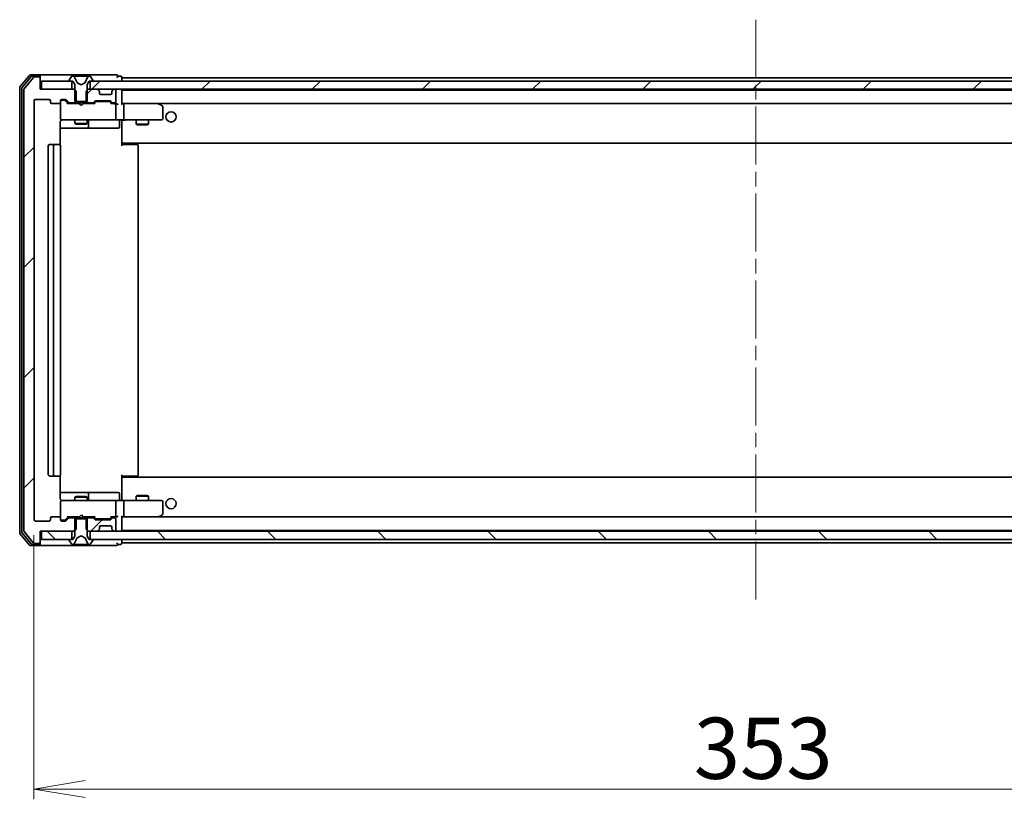
# Model space of a CAD drawing. Units: millimetres. Extents: x 36 to 9285, y 20 to 1706.
# Drawn here: x 2864 to 3105, y 1232 to 1422 of the extents above; entities that cross this region are included whole.
import ezdxf

# ---------------------------------------------------------------- set-up
doc = ezdxf.new("R2010")
doc.units = ezdxf.units.MM
doc.header["$LTSCALE"] = 2.5
doc.linetypes.add('CHAIN', pattern=[0.3543, 0.2362, -0.0295, 0.0591, -0.0295])
doc.layers.get('Defpoints').update_dxf_attribs({"lineweight": 25})
for name, color, linetype, lineweight in [('Centerline (ISO)', 131, 'Continuous', 18), ('Dimension (ISO)', 7, 'Continuous', 18), ('Hatch (ISO)', 1, 'Continuous', 18), ('Visible (ISO)', 7, 'Continuous', 35)]:
    doc.layers.add(name, color=color, linetype=linetype, lineweight=lineweight)
doc.styles.add('Note Text (TK)', font='MS PGothic.ttf')
doc.dimstyles.new('Default - Method 1b (TK)', dxfattribs={"dimscale": 2.5, "dimtxt": 2.5, "dimasz": 2.5, "dimexe": 1, "dimexo": 1.5, "dimgap": 1, "dimtad": 1, "dimdsep": 46, "dimtxsty": 'Note Text (TK)', "dimblk": 'OPEN', "dimcen": 0.09, "dimdle": 5, "dimclrd": 100, "dimclre": 100, "dimclrt": 7, "dimadec": 1, "dimazin": 1, "dimtfac": 1, "dimtmove": 0, "dimatfit": 3, "dimldrblk": 'OPEN', "dimfxl": 1, "dimtolj": 1, "dimlwd": -1, "dimlwe": -1, "dimarcsym": 0})
pattern_1 = [(45, (936.75, -28), (-13.47038, 13.47038), [])]
pattern_2 = [(135.0002, (936.75, -28), (-13.47033, -13.47043), [])]

# ---------------------------------------------------------------- blocks, each defined once
blk = doc.blocks.new('_Open')
at = {"color": 0, "linetype": 'ByBlock', "lineweight": -2}
for p, q in [((-1, 0.167), (0, 0)), ((-1, -0.167), (0, 0)), ((0, 0), (-1, 0))]:
    blk.add_line(p, q, dxfattribs=at)
blk = doc.blocks.new('*D33')
at = {"layer": 'Defpoints', "color": 0}
for p in [(2867.94, 1300.24), (3220.94, 1300.24), (3220.94, 1234.44)]:
    blk.add_point(p, dxfattribs=at)
at = {"layer": 'Dimension (ISO)', "color": 100}
for p, q in [((2867.94, 1296.49), (2867.94, 1231.94)), ((3220.94, 1296.49), (3220.94, 1231.94)), ((2880.44, 1234.44), (3208.44, 1234.44))]:
    blk.add_line(p, q, dxfattribs=at)
at = {"layer": 'Dimension (ISO)', "color": 100, "xscale": 12.5, "yscale": 12.5, "zscale": 12.5, "rotation": 180}
blk.add_blockref('_Open', (2867.94, 1234.44), dxfattribs=at)
at = {"layer": 'Dimension (ISO)', "color": 100, "xscale": 12.5, "yscale": 12.5, "zscale": 12.5}
blk.add_blockref('_Open', (3220.94, 1234.44), dxfattribs=at)
at = {"layer": 'Dimension (ISO)', "color": 7, "insert": (3029.25, 1244.41), "char_height": 6.25, "attachment_point": 4, "style": 'Note Text (TK)'}
blk.add_mtext('\\A1;\\fMS PGothic|b0|i0;{\\H14.9400;353}', dxfattribs=at)

msp = doc.modelspace()

# ---------------------------------------------------------------- hatches: boundary and pattern name
at = {"layer": 'Hatch (ISO)'}
h = msp.add_hatch(dxfattribs=at)
h.set_pattern_fill('ANSI31', color=256, scale=152.4, style=0)
h.set_pattern_definition(pattern_1)
edge = h.paths.add_edge_path()
edge.add_ellipse((2869.1441, 1408.1407), major_axis=(0, 0.3), ratio=1, start_angle=270, end_angle=360)
edge.add_line((2869.1441, 1408.4407), (2868.0846, 1408.4407))
edge.add_ellipse((2868.0846, 1408.1407), major_axis=(-0.3, 0), ratio=1, start_angle=270, end_angle=320.194429)
edge.add_line((2867.8541, 1408.3328), (2865.5136, 1405.5242))
edge.add_ellipse((2865.7441, 1405.3321), major_axis=(-0.1921, -0.2305), ratio=1, start_angle=270, end_angle=309.805571)
edge.add_line((2865.4441, 1405.3321), (2865.4441, 1297.5494))
edge.add_ellipse((2865.7441, 1297.5494), major_axis=(0, -0.3), ratio=1, start_angle=270, end_angle=309.805571)
edge.add_line((2865.5136, 1297.3573), (2867.8541, 1294.5487))
edge.add_ellipse((2868.0846, 1294.7407), major_axis=(0.1921, -0.2305), ratio=1, start_angle=270, end_angle=320.194429)
edge.add_line((2868.0846, 1294.4407), (2869.1441, 1294.4407))
edge.add_ellipse((2869.1441, 1294.7407), major_axis=(0.3, 0), ratio=1, start_angle=270, end_angle=360)
edge.add_line((2869.4441, 1294.7407), (2869.4441, 1297.4407))
edge.add_line((2869.4441, 1297.4407), (2877.7146, 1297.4407))
edge.add_line((2877.7146, 1297.4407), (2878.2146, 1297.9407))
edge.add_line((2878.2146, 1297.9407), (2878.2146, 1300.7407))
edge.add_line((2878.2146, 1300.7407), (2876.6183, 1300.7407))
edge.add_ellipse((2876.6183, 1300.4407), major_axis=(-0.3, 0), ratio=1, start_angle=270, end_angle=315)
edge.add_line((2876.4062, 1300.6529), (2875.7819, 1300.0286))
edge.add_ellipse((2875.5698, 1300.2407), major_axis=(-0.2121, -0.2121), ratio=1, start_angle=45, end_angle=90, ccw=False)
edge.add_line((2875.5698, 1299.9407), (2874.7441, 1299.9407))
edge.add_ellipse((2874.7441, 1300.2407), major_axis=(-0.3, 0), ratio=1, start_angle=0, end_angle=90, ccw=False)
edge.add_line((2874.4441, 1300.2407), (2874.4441, 1300.6407))
edge.add_ellipse((2874.1441, 1300.6407), major_axis=(0, 0.3), ratio=1, start_angle=270, end_angle=360)
edge.add_line((2874.1441, 1300.9407), (2872.2441, 1300.9407))
edge.add_ellipse((2872.2441, 1300.6407), major_axis=(-0.3, 0), ratio=1, start_angle=270, end_angle=360)
edge.add_line((2871.9441, 1300.6407), (2871.9441, 1300.2407))
edge.add_ellipse((2871.6441, 1300.2407), major_axis=(0, -0.3), ratio=1, start_angle=0, end_angle=90, ccw=False)
edge.add_line((2871.6441, 1299.9407), (2868.2441, 1299.9407))
edge.add_ellipse((2868.2441, 1300.2407), major_axis=(-0.3, 0), ratio=1, start_angle=0, end_angle=90, ccw=False)
edge.add_line((2867.9441, 1300.2407), (2867.9441, 1402.6407))
edge.add_ellipse((2868.2441, 1402.6407), major_axis=(0, 0.3), ratio=1, start_angle=0, end_angle=90, ccw=False)
edge.add_line((2868.2441, 1402.9407), (2871.6441, 1402.9407))
edge.add_ellipse((2871.6441, 1402.6407), major_axis=(0.3, 0), ratio=1, start_angle=0, end_angle=90, ccw=False)
edge.add_line((2871.9441, 1402.6407), (2871.9441, 1402.2407))
edge.add_ellipse((2872.2441, 1402.2407), major_axis=(0, -0.3), ratio=1, start_angle=270, end_angle=360)
edge.add_line((2872.2441, 1401.9407), (2874.1441, 1401.9407))
edge.add_ellipse((2874.1441, 1402.2407), major_axis=(0.3, 0), ratio=1, start_angle=270, end_angle=360)
edge.add_line((2874.4441, 1402.2407), (2874.4441, 1402.6407))
edge.add_ellipse((2874.7441, 1402.6407), major_axis=(0, 0.3), ratio=1, start_angle=0, end_angle=90, ccw=False)
edge.add_line((2874.7441, 1402.9407), (2875.5698, 1402.9407))
edge.add_ellipse((2875.5698, 1402.6407), major_axis=(0.3, 0), ratio=1, start_angle=45, end_angle=90, ccw=False)
edge.add_line((2875.7819, 1402.8529), (2876.4062, 1402.2286))
edge.add_ellipse((2876.6183, 1402.4407), major_axis=(0.2121, -0.2121), ratio=1, start_angle=270, end_angle=315)
edge.add_line((2876.6183, 1402.1407), (2878.2146, 1402.1407))
edge.add_line((2878.2146, 1402.1407), (2878.2146, 1404.9407))
edge.add_line((2878.2146, 1404.9407), (2877.7146, 1405.4407))
edge.add_line((2877.7146, 1405.4407), (2869.4441, 1405.4407))
edge.add_line((2869.4441, 1405.4407), (2869.4441, 1408.1407))
h = msp.add_hatch(dxfattribs=at)
h.set_pattern_fill('ANSI31', color=256, scale=152.4, style=0)
h.set_pattern_definition(pattern_1)
h.paths.add_polyline_path([(3207.1941, 1405.4407), (3207.1941, 1407.4407), (2881.6941, 1407.4407), (2881.6941, 1405.4407)])
h = msp.add_hatch(dxfattribs=at)
h.set_pattern_fill('ANSI31', color=256, scale=152.4, style=0)
h.set_pattern_definition(pattern_1)
edge = h.paths.add_edge_path()
edge.add_ellipse((2883.6441, 1404.8165), major_axis=(0, 0.3), ratio=1, start_angle=270, end_angle=315)
edge.add_line((2883.8562, 1405.0286), (2883.5319, 1405.3529))
edge.add_ellipse((2883.3198, 1405.1407), major_axis=(-0.2121, 0.2121), ratio=1, start_angle=270, end_angle=315)
edge.add_line((2883.3198, 1405.4407), (2881.1736, 1405.4407))
edge.add_line((2881.1736, 1405.4407), (2880.6736, 1404.9407))
edge.add_line((2880.6736, 1404.9407), (2880.6736, 1402.1407))
edge.add_line((2880.6736, 1402.1407), (2882.2698, 1402.1407))
edge.add_ellipse((2882.2698, 1402.4407), major_axis=(0.3, 0), ratio=1, start_angle=270, end_angle=315)
edge.add_line((2882.4819, 1402.2286), (2882.8062, 1402.5529))
edge.add_ellipse((2883.0183, 1402.3407), major_axis=(0.2121, 0.2121), ratio=1, start_angle=45, end_angle=90, ccw=False)
edge.add_line((2883.0183, 1402.6407), (2886.5198, 1402.6407))
edge.add_ellipse((2886.5198, 1402.3407), major_axis=(0.3, 0), ratio=1, start_angle=45, end_angle=90, ccw=False)
edge.add_line((2886.7319, 1402.5529), (2887.0562, 1402.2286))
edge.add_ellipse((2887.2683, 1402.4407), major_axis=(0.2121, -0.2121), ratio=1, start_angle=270, end_angle=315)
edge.add_line((2887.2683, 1402.1407), (2887.6441, 1402.1407))
edge.add_ellipse((2887.6441, 1402.4407), major_axis=(0.3, 0), ratio=1, start_angle=270, end_angle=360)
edge.add_line((2887.9441, 1402.4407), (2887.9441, 1405.1407))
edge.add_ellipse((2887.6441, 1405.1407), major_axis=(0, 0.3), ratio=1, start_angle=270, end_angle=360)
edge.add_line((2887.6441, 1405.4407), (2887.5683, 1405.4407))
edge.add_ellipse((2887.5683, 1405.1407), major_axis=(-0.3, 0), ratio=1, start_angle=270, end_angle=315)
edge.add_line((2887.3562, 1405.3529), (2887.0319, 1405.0286))
edge.add_ellipse((2887.2441, 1404.8165), major_axis=(-0.2121, -0.2121), ratio=1, start_angle=270, end_angle=315)
edge.add_line((2886.9441, 1404.8165), (2886.9441, 1404.4407))
edge.add_ellipse((2886.6441, 1404.4407), major_axis=(0, -0.3), ratio=1, start_angle=0, end_angle=90, ccw=False)
edge.add_line((2886.6441, 1404.1407), (2884.2441, 1404.1407))
edge.add_ellipse((2884.2441, 1404.4407), major_axis=(-0.3, 0), ratio=1, start_angle=0, end_angle=90, ccw=False)
edge.add_line((2883.9441, 1404.4407), (2883.9441, 1404.8165))
h = msp.add_hatch(dxfattribs=at)
h.set_pattern_fill('ANSI31', color=256, scale=152.4, style=0)
h.set_pattern_definition(pattern_1)
edge = h.paths.add_edge_path()
edge.add_ellipse((2882.2698, 1300.4407), major_axis=(-0.2121, 0.2121), ratio=1, start_angle=270, end_angle=315)
edge.add_line((2882.2698, 1300.7407), (2880.6736, 1300.7407))
edge.add_line((2880.6736, 1300.7407), (2880.6736, 1297.9407))
edge.add_line((2880.6736, 1297.9407), (2881.1736, 1297.4407))
edge.add_line((2881.1736, 1297.4407), (2883.3198, 1297.4407))
edge.add_ellipse((2883.3198, 1297.7407), major_axis=(0.3, 0), ratio=1, start_angle=270, end_angle=315)
edge.add_line((2883.5319, 1297.5286), (2883.8562, 1297.8529))
edge.add_ellipse((2883.6441, 1298.065), major_axis=(0.2121, 0.2121), ratio=1, start_angle=270, end_angle=315)
edge.add_line((2883.9441, 1298.065), (2883.9441, 1298.4407))
edge.add_ellipse((2884.2441, 1298.4407), major_axis=(0, 0.3), ratio=1, start_angle=0, end_angle=90, ccw=False)
edge.add_line((2884.2441, 1298.7407), (2886.6441, 1298.7407))
edge.add_ellipse((2886.6441, 1298.4407), major_axis=(0.3, 0), ratio=1, start_angle=0, end_angle=90, ccw=False)
edge.add_line((2886.9441, 1298.4407), (2886.9441, 1298.065))
edge.add_ellipse((2887.2441, 1298.065), major_axis=(0, -0.3), ratio=1, start_angle=270, end_angle=315)
edge.add_line((2887.0319, 1297.8529), (2887.3562, 1297.5286))
edge.add_ellipse((2887.5683, 1297.7407), major_axis=(0.2121, -0.2121), ratio=1, start_angle=270, end_angle=315)
edge.add_line((2887.5683, 1297.4407), (2887.6441, 1297.4407))
edge.add_ellipse((2887.6441, 1297.7407), major_axis=(0.3, 0), ratio=1, start_angle=270, end_angle=360)
edge.add_line((2887.9441, 1297.7407), (2887.9441, 1300.4407))
edge.add_ellipse((2887.6441, 1300.4407), major_axis=(0, 0.3), ratio=1, start_angle=270, end_angle=360)
edge.add_line((2887.6441, 1300.7407), (2887.2683, 1300.7407))
edge.add_ellipse((2887.2683, 1300.4407), major_axis=(-0.3, 0), ratio=1, start_angle=270, end_angle=315)
edge.add_line((2887.0562, 1300.6529), (2886.7319, 1300.3286))
edge.add_ellipse((2886.5198, 1300.5407), major_axis=(-0.2121, -0.2121), ratio=1, start_angle=45, end_angle=90, ccw=False)
edge.add_line((2886.5198, 1300.2407), (2883.0183, 1300.2407))
edge.add_ellipse((2883.0183, 1300.5407), major_axis=(-0.3, 0), ratio=1, start_angle=45, end_angle=90, ccw=False)
edge.add_line((2882.8062, 1300.3286), (2882.4819, 1300.6529))
h = msp.add_hatch(dxfattribs=at)
h.set_pattern_fill('ANSI31', color=256, scale=152.4, angle=90.00021, style=0)
h.set_pattern_definition(pattern_2)
h.paths.add_polyline_path([(2869.7441, 1297.4407), (2869.7441, 1295.4407), (2877.1941, 1295.4407), (2877.1941, 1297.4407)])
h = msp.add_hatch(dxfattribs=at)
h.set_pattern_fill('ANSI31', color=256, scale=152.4, angle=90.00021, style=0)
h.set_pattern_definition(pattern_2)
h.paths.add_polyline_path([(3207.1941, 1295.4407), (3207.1941, 1297.4407), (2881.6941, 1297.4407), (2881.6941, 1295.4407)])

# ---------------------------------------------------------------- linework, layer by layer
at = {"layer": 'Centerline (ISO)', "linetype": 'CHAIN', "ltscale": 23.990969}
msp.add_line((3044.4441, 1422.4407), (3044.4441, 1279.6407), dxfattribs=at)
at = {"layer": 'Visible (ISO)'}
for p, q in [((2866.8541, 1408.8328), (2864.5136, 1406.0242)), ((2867.255, 1408.5328), (2865.0136, 1405.8432)), ((2867.8541, 1408.3328), (2865.5136, 1405.5242)), ((2869.1441, 1408.9407), (2867.0846, 1408.9407)), ((2869.1441, 1408.6407), (2867.4854, 1408.6407)), ((2869.1441, 1408.4407), (2868.0846, 1408.4407)), ((2884.4441, 1408.9407), (2869.1441, 1408.9407)), ((2869.4441, 1408.6407), (2869.4441, 1408.3407)), ((2869.4441, 1408.1407), (2869.4441, 1408.3407)), ((2877.1349, 1408.5497), (2876.5764, 1407.6905)), ((2877.384, 1408.6407), (2877.3026, 1408.6407)), ((2877.4213, 1408.6407), (2877.384, 1408.6407)), ((2878.2009, 1408.6407), (2877.4213, 1408.6407)), ((2878.4753, 1407.0665), (2877.8319, 1408.363)), ((2878.2009, 1408.6407), (2879.04, 1408.6407)), ((2879.0536, 1408.6407), (2879.04, 1408.6407)), ((2879.8345, 1408.6407), (2879.0536, 1408.6407)), ((2879.8481, 1408.6407), (2879.8345, 1408.6407)), ((2879.8481, 1408.6407), (2880.6873, 1408.6407)), ((2881.0562, 1408.363), (2880.4129, 1407.0665)), ((2881.4668, 1408.6407), (2880.6873, 1408.6407)), ((2881.5041, 1408.6407), (2881.4668, 1408.6407)), ((2881.5855, 1408.6407), (2881.5041, 1408.6407)), ((2882.3117, 1407.6905), (2881.7532, 1408.5497)), ((2888.1441, 1408.9407), (2884.4441, 1408.9407)), ((2889.1441, 1408.6407), (2888.4441, 1408.6407)), ((2889.4441, 1408.2407), (2889.4441, 1408.3407)), ((2889.4441, 1407.9407), (2889.4441, 1408.2407)), ((3199.4441, 1408.2407), (2889.4441, 1408.2407)), ((2864.4441, 1405.8321), (2864.4441, 1297.0494)), ((2869.4441, 1405.4407), (2869.4441, 1408.1407)), ((2869.7441, 1407.4407), (2869.7441, 1405.4407)), ((2877.1941, 1407.4407), (2869.7441, 1407.4407)), ((2876.5441, 1407.5815), (2876.5441, 1407.5407)), ((2876.6441, 1407.4407), (2877.4441, 1407.4407)), ((2877.1941, 1405.4407), (2877.1941, 1407.4407)), ((2877.4441, 1407.4407), (2877.9441, 1406.6407)), ((2877.9441, 1406.6407), (2877.9441, 1402.4407)), ((2879.4441, 1406.5407), (2878.4966, 1407.0445)), ((2880.3915, 1407.0445), (2879.4441, 1406.5407)), ((2880.9441, 1406.6407), (2881.4441, 1407.4407)), ((2880.9441, 1402.4407), (2880.9441, 1406.6407)), ((2881.4441, 1407.4407), (2882.2441, 1407.4407)), ((3207.1941, 1407.4407), (2881.6941, 1407.4407)), ((2881.6941, 1407.4407), (2881.6941, 1405.4407)), ((2882.3441, 1407.5407), (2882.3441, 1407.5815)), ((2889.4441, 1407.4407), (2889.4441, 1407.9407)), ((2864.9441, 1405.6511), (2864.9441, 1297.2304)), ((2865.4441, 1405.3321), (2865.4441, 1297.5494)), ((2877.7146, 1405.4407), (2869.4441, 1405.4407)), ((2869.7441, 1405.4407), (2877.1941, 1405.4407)), ((2878.2146, 1404.9407), (2877.7146, 1405.4407)), ((2877.9441, 1405.4407), (2877.7146, 1405.4407)), ((2878.2146, 1402.1407), (2878.2146, 1404.9407)), ((2881.1736, 1405.4407), (2880.6736, 1404.9407)), ((2880.6736, 1404.9407), (2880.6736, 1402.1407)), ((2881.1736, 1405.4407), (2880.9441, 1405.4407)), ((2883.3198, 1405.4407), (2881.1736, 1405.4407)), ((2881.6941, 1405.4407), (3207.1941, 1405.4407)), ((2883.8562, 1405.0286), (2883.5319, 1405.3529)), ((2883.8766, 1405.0082), (2883.8562, 1405.0286)), ((2883.9441, 1404.4407), (2883.9441, 1404.8165)), ((2886.6441, 1404.1407), (2884.2441, 1404.1407)), ((2886.9441, 1404.8165), (2886.9441, 1404.4407)), ((2887.0319, 1405.0286), (2887.0115, 1405.0082)), ((2887.3562, 1405.3529), (2887.0319, 1405.0286)), ((2887.6441, 1405.4407), (2887.5683, 1405.4407)), ((2887.9441, 1402.4407), (2887.9441, 1405.1407)), ((2889.4441, 1405.2407), (2889.4441, 1405.4407)), ((2889.4441, 1405.1407), (2889.4441, 1405.2407)), ((3199.4441, 1405.2407), (2889.4441, 1405.2407)), ((2889.4441, 1401.8529), (2889.4441, 1405.1407)), ((2867.9441, 1300.2407), (2867.9441, 1402.6407)), ((2868.2441, 1402.9407), (2871.6441, 1402.9407)), ((2871.9441, 1402.6407), (2871.9441, 1402.2407)), ((2872.2441, 1401.9407), (2874.1441, 1401.9407)), ((2874.4441, 1402.2407), (2874.4441, 1402.6407)), ((2874.4441, 1402.2407), (2874.4441, 1398.2407)), ((2874.7441, 1402.9407), (2875.5698, 1402.9407)), ((2875.2333, 1402.7407), (2874.7441, 1402.7407)), ((2875.3698, 1402.7407), (2875.2333, 1402.7407)), ((2875.5819, 1402.6529), (2876.2941, 1401.9407)), ((2875.7819, 1402.8529), (2876.4062, 1402.2286)), ((2879.03, 1401.9407), (2876.118, 1401.9407)), ((2876.6183, 1402.1407), (2878.2146, 1402.1407)), ((2877.9441, 1402.4407), (2880.9441, 1402.4407)), ((2877.9441, 1402.1407), (2877.9441, 1401.9407)), ((2880.6736, 1402.1407), (2878.2146, 1402.1407)), ((2879.09, 1401.8807), (2879.03, 1401.9407)), ((2879.53, 1401.4407), (2879.09, 1401.8807)), ((2879.53, 1401.4407), (2879.97, 1401.8807)), ((2880.03, 1401.9407), (2879.97, 1401.8807)), ((2882.7702, 1401.9407), (2880.03, 1401.9407)), ((2880.6736, 1402.1407), (2882.2698, 1402.1407)), ((2880.9441, 1402.1407), (2880.9441, 1401.9407)), ((2882.4819, 1402.2286), (2882.8062, 1402.5529)), ((2882.5941, 1401.9407), (2883.0062, 1402.3529)), ((2883.0183, 1402.6407), (2886.5198, 1402.6407)), ((2883.3618, 1402.4407), (2883.2184, 1402.4407)), ((2886.1763, 1402.4407), (2883.3618, 1402.4407)), ((2886.3198, 1402.4407), (2886.1763, 1402.4407)), ((2886.5319, 1402.3529), (2886.9441, 1401.9407)), ((2886.7319, 1402.5529), (2887.0562, 1402.2286)), ((2887.6441, 1401.9407), (2886.768, 1401.9407)), ((2887.2683, 1402.1407), (2887.6441, 1402.1407)), ((2888.0198, 1401.9407), (2887.6441, 1401.9407)), ((2887.9441, 1398.2407), (2887.9441, 1401.6407)), ((2889.8198, 1401.9407), (2889.4441, 1401.9407)), ((2898.4107, 1401.9407), (2889.8198, 1401.9407)), ((2889.8198, 1401.9407), (3199.0683, 1401.9407)), ((2889.9441, 1401.6407), (2889.9441, 1398.2407)), ((2898.3807, 1401.6407), (2898.5363, 1401.7964)), ((2898.5907, 1401.8807), (2898.5107, 1401.9407)), ((2899.3241, 1401.3307), (2898.5907, 1401.8807)), ((2899.4441, 1398.2407), (2899.4441, 1401.0907)), ((2874.3542, 1391.8548), (2874.3542, 1397.4407)), ((2874.4441, 1398.2407), (2874.4441, 1398.2174)), ((2874.7441, 1397.9407), (2875.6295, 1397.9407)), ((2875.6295, 1397.9407), (2886.8258, 1397.9407)), ((2877.9441, 1397.9407), (2877.9441, 1397.0907)), ((2877.9441, 1397.0907), (2880.9441, 1397.0907)), ((2878.2508, 1396.9374), (2877.9441, 1397.0907)), ((2880.6373, 1396.9374), (2878.2508, 1396.9374)), ((2880.6373, 1396.9374), (2880.9441, 1397.0907)), ((2880.9441, 1397.9407), (2880.9441, 1397.0907)), ((2881.2386, 1396.2407), (2881.2386, 1397.6407)), ((2886.8258, 1397.9407), (2887.6441, 1397.9407)), ((2889.8198, 1397.9407), (2887.6441, 1397.9407)), ((2888.8427, 1397.6407), (2888.8427, 1396.2407)), ((2889.4441, 1397.933), (2889.4441, 1397.7157)), ((2889.4441, 1392.5407), (2889.4441, 1397.7157)), ((2889.8198, 1397.9407), (2898.3807, 1397.9407)), ((2892.9441, 1397.9407), (2892.9441, 1396.8907)), ((2892.9441, 1396.8907), (2895.9441, 1396.8907)), ((2893.2508, 1396.7374), (2892.9441, 1396.8907)), ((2895.6373, 1396.7374), (2893.2508, 1396.7374)), ((2895.6373, 1396.7374), (2895.9441, 1396.8907)), ((2895.9441, 1397.9407), (2895.9441, 1396.8907)), ((2898.3807, 1397.9407), (2899.1441, 1397.9407)), ((2874.3542, 1395.9407), (2880.767, 1395.9407)), ((2880.767, 1395.9407), (2880.9386, 1395.9407)), ((2880.9386, 1395.9407), (2884.6131, 1395.9407)), ((2884.6131, 1395.9407), (2888.5427, 1395.9407)), ((2871.4441, 1391.6407), (2871.4441, 1311.2407)), ((2873.0441, 1391.9407), (2871.7441, 1391.9407)), ((2872.7441, 1391.6407), (2872.7441, 1311.2407)), ((2873.2369, 1391.9407), (2873.0441, 1391.9407)), ((2873.2369, 1391.9407), (2873.3784, 1391.9407)), ((2874.0855, 1391.9407), (2873.3784, 1391.9407)), ((2874.0855, 1391.9407), (2874.1441, 1391.9407)), ((2874.4441, 1311.2407), (2874.4441, 1391.6407)), ((2889.4441, 1392.3267), (2889.4441, 1392.5407)), ((2889.4441, 1392.3267), (2889.4441, 1391.6407)), ((2889.4441, 1392.2407), (3199.4441, 1392.2407)), ((2889.4441, 1391.9407), (2889.8583, 1391.9407)), ((2889.6941, 1392.2407), (2889.6941, 1391.9407)), ((2892.2369, 1391.9407), (2889.8583, 1391.9407)), ((2892.2369, 1391.9407), (2892.3784, 1391.9407)), ((2893.0855, 1391.9407), (2892.3784, 1391.9407)), ((2893.0855, 1391.9407), (2893.1441, 1391.9407)), ((2893.4441, 1311.2407), (2893.4441, 1391.6407)), ((2871.7441, 1310.9407), (2873.0441, 1310.9407)), ((2873.0441, 1310.9407), (2873.2369, 1310.9407)), ((2873.3784, 1310.9407), (2873.2369, 1310.9407)), ((2873.3784, 1310.9407), (2874.0855, 1310.9407)), ((2874.1441, 1310.9407), (2874.0855, 1310.9407)), ((2874.3542, 1305.4407), (2874.3542, 1311.0267)), ((2889.4441, 1311.2407), (2889.4441, 1310.5548)), ((2889.8583, 1310.9407), (2889.4441, 1310.9407)), ((3199.4441, 1310.6407), (2889.4441, 1310.6407)), ((2889.4441, 1310.3407), (2889.4441, 1310.5548)), ((2889.4441, 1305.1658), (2889.4441, 1310.3407)), ((2889.6941, 1310.9407), (2889.6941, 1310.6407)), ((2889.8583, 1310.9407), (2892.2369, 1310.9407)), ((2892.3784, 1310.9407), (2892.2369, 1310.9407)), ((2892.3784, 1310.9407), (2893.0855, 1310.9407)), ((2893.1441, 1310.9407), (2893.0855, 1310.9407)), ((2880.767, 1306.9407), (2874.3542, 1306.9407)), ((2875.6295, 1304.9407), (2874.7441, 1304.9407)), ((2886.8258, 1304.9407), (2875.6295, 1304.9407)), ((2878.2508, 1305.9441), (2877.9441, 1305.7907)), ((2880.9441, 1305.7907), (2877.9441, 1305.7907)), ((2877.9441, 1304.9407), (2877.9441, 1305.7907)), ((2878.2508, 1305.9441), (2880.6373, 1305.9441)), ((2880.6373, 1305.9441), (2880.9441, 1305.7907)), ((2880.9386, 1306.9407), (2880.767, 1306.9407)), ((2884.6131, 1306.9407), (2880.9386, 1306.9407)), ((2880.9441, 1304.9407), (2880.9441, 1305.7907)), ((2881.2386, 1305.2407), (2881.2386, 1306.6407)), ((2888.5427, 1306.9407), (2884.6131, 1306.9407)), ((2887.6441, 1304.9407), (2886.8258, 1304.9407)), ((2887.6441, 1304.9407), (2889.8198, 1304.9407)), ((2888.8427, 1305.2407), (2888.8427, 1306.6407)), ((2889.4441, 1305.1658), (2889.4441, 1304.9485)), ((2898.3807, 1304.9407), (2889.8198, 1304.9407)), ((2893.2508, 1306.1441), (2892.9441, 1305.9907)), ((2895.9441, 1305.9907), (2892.9441, 1305.9907)), ((2892.9441, 1304.9407), (2892.9441, 1305.9907)), ((2893.2508, 1306.1441), (2895.6373, 1306.1441)), ((2895.6373, 1306.1441), (2895.9441, 1305.9907)), ((2895.9441, 1304.9407), (2895.9441, 1305.9907)), ((2899.1441, 1304.9407), (2898.3807, 1304.9407)), ((2874.4441, 1304.6641), (2874.4441, 1304.6407)), ((2874.4441, 1304.6407), (2874.4441, 1300.6407)), ((2887.9441, 1301.2407), (2887.9441, 1304.6407)), ((2889.9441, 1304.6407), (2889.9441, 1301.2407)), ((2899.4441, 1301.7907), (2899.4441, 1304.6407)), ((2871.6441, 1299.9407), (2868.2441, 1299.9407)), ((2871.9441, 1300.6407), (2871.9441, 1300.2407)), ((2874.1441, 1300.9407), (2872.2441, 1300.9407)), ((2874.4441, 1300.2407), (2874.4441, 1300.6407)), ((2874.7441, 1300.1407), (2875.2333, 1300.1407)), ((2875.5698, 1299.9407), (2874.7441, 1299.9407)), ((2875.2333, 1300.1407), (2875.3698, 1300.1407)), ((2875.5819, 1300.2286), (2876.2941, 1300.9407)), ((2876.4062, 1300.6529), (2875.7819, 1300.0286)), ((2876.118, 1300.9407), (2879.03, 1300.9407)), ((2878.2146, 1300.7407), (2876.6183, 1300.7407)), ((2877.9441, 1300.7407), (2877.9441, 1300.9407)), ((2880.9441, 1300.4407), (2877.9441, 1300.4407)), ((2877.9441, 1300.4407), (2877.9441, 1296.2407)), ((2878.2146, 1297.9407), (2878.2146, 1300.7407)), ((2878.2146, 1300.7407), (2880.6736, 1300.7407)), ((2879.03, 1300.9407), (2879.09, 1301.0007)), ((2879.53, 1301.4407), (2879.09, 1301.0007)), ((2879.53, 1301.4407), (2879.97, 1301.0007)), ((2879.97, 1301.0007), (2880.03, 1300.9407)), ((2880.03, 1300.9407), (2882.7702, 1300.9407)), ((2882.2698, 1300.7407), (2880.6736, 1300.7407)), ((2880.6736, 1300.7407), (2880.6736, 1297.9407)), ((2880.9441, 1300.7407), (2880.9441, 1300.9407)), ((2880.9441, 1296.2407), (2880.9441, 1300.4407)), ((2882.8062, 1300.3286), (2882.4819, 1300.6529)), ((2882.5941, 1300.9407), (2883.0062, 1300.5286)), ((2886.5198, 1300.2407), (2883.0183, 1300.2407)), ((2883.2184, 1300.4407), (2883.3618, 1300.4407)), ((2883.3618, 1300.4407), (2886.1763, 1300.4407)), ((2886.1763, 1300.4407), (2886.3198, 1300.4407)), ((2886.9441, 1300.9407), (2886.5319, 1300.5286)), ((2887.0562, 1300.6529), (2886.7319, 1300.3286)), ((2886.768, 1300.9407), (2887.6441, 1300.9407)), ((2887.6441, 1300.7407), (2887.2683, 1300.7407)), ((2887.6441, 1300.9407), (2888.0198, 1300.9407)), ((2887.9441, 1297.7407), (2887.9441, 1300.4407)), ((2889.4441, 1297.7407), (2889.4441, 1301.0286)), ((2889.4441, 1300.9407), (2889.8198, 1300.9407)), ((2889.8198, 1300.9407), (2898.4107, 1300.9407)), ((3199.0683, 1300.9407), (2889.8198, 1300.9407)), ((2898.3807, 1301.2407), (2898.5363, 1301.0851)), ((2898.5107, 1300.9407), (2898.5907, 1301.0007)), ((2898.5907, 1301.0007), (2899.3241, 1301.5507)), ((2877.7146, 1297.4407), (2878.2146, 1297.9407)), ((2880.6736, 1297.9407), (2881.1736, 1297.4407)), ((2883.5319, 1297.5286), (2883.8562, 1297.8529)), ((2883.8562, 1297.8529), (2883.8766, 1297.8733)), ((2883.9441, 1298.065), (2883.9441, 1298.4407)), ((2884.2441, 1298.7407), (2886.6441, 1298.7407)), ((2886.9441, 1298.4407), (2886.9441, 1298.065)), ((2887.0115, 1297.8733), (2887.0319, 1297.8529)), ((2887.0319, 1297.8529), (2887.3562, 1297.5286)), ((2889.4441, 1297.6407), (2889.4441, 1297.7407)), ((2889.4441, 1297.4407), (2889.4441, 1297.6407)), ((2889.4441, 1297.6407), (3199.4441, 1297.6407)), ((2864.5136, 1296.8573), (2866.8541, 1294.0487)), ((2865.0136, 1297.0383), (2867.255, 1294.3487)), ((2865.5136, 1297.3573), (2867.8541, 1294.5487)), ((2869.4441, 1294.7407), (2869.4441, 1297.4407)), ((2869.4441, 1297.4407), (2877.7146, 1297.4407)), ((2869.7441, 1297.4407), (2869.7441, 1295.4407)), ((2877.1941, 1297.4407), (2869.7441, 1297.4407)), ((2869.7441, 1295.4407), (2877.1941, 1295.4407)), ((2876.5441, 1295.3407), (2876.5441, 1295.3)), ((2876.5764, 1295.191), (2877.1349, 1294.3318)), ((2877.4441, 1295.4407), (2876.6441, 1295.4407)), ((2877.1941, 1295.4407), (2877.1941, 1297.4407)), ((2877.9441, 1296.2407), (2877.4441, 1295.4407)), ((2877.7146, 1297.4407), (2877.9441, 1297.4407)), ((2877.8319, 1294.5185), (2878.4753, 1295.815)), ((2878.4966, 1295.837), (2879.4441, 1296.3407)), ((2879.4441, 1296.3407), (2880.3915, 1295.837)), ((2880.4129, 1295.815), (2881.0562, 1294.5185)), ((2880.9441, 1297.4407), (2881.1736, 1297.4407)), ((2881.4441, 1295.4407), (2880.9441, 1296.2407)), ((2881.1736, 1297.4407), (2883.3198, 1297.4407)), ((2882.2441, 1295.4407), (2881.4441, 1295.4407)), ((3207.1941, 1297.4407), (2881.6941, 1297.4407)), ((2881.6941, 1297.4407), (2881.6941, 1295.4407)), ((2881.6941, 1295.4407), (3207.1941, 1295.4407)), ((2881.7532, 1294.3318), (2882.3117, 1295.191)), ((2882.3441, 1295.3), (2882.3441, 1295.3407)), ((2887.5683, 1297.4407), (2887.6441, 1297.4407)), ((2889.4441, 1294.9407), (2889.4441, 1295.4407)), ((2867.0846, 1293.9407), (2869.1441, 1293.9407)), ((2867.4854, 1294.2407), (2869.1441, 1294.2407)), ((2868.0846, 1294.4407), (2869.1441, 1294.4407)), ((2869.1441, 1293.9407), (2884.4441, 1293.9407)), ((2869.4441, 1294.5407), (2869.4441, 1294.7407)), ((2869.4441, 1294.5407), (2869.4441, 1294.2407)), ((2877.3026, 1294.2407), (2877.384, 1294.2407)), ((2877.384, 1294.2407), (2877.4213, 1294.2407)), ((2877.4213, 1294.2407), (2878.2009, 1294.2407)), ((2879.04, 1294.2407), (2878.2009, 1294.2407)), ((2879.04, 1294.2407), (2879.0536, 1294.2407)), ((2879.0536, 1294.2407), (2879.8345, 1294.2407)), ((2879.8345, 1294.2407), (2879.8481, 1294.2407)), ((2880.6873, 1294.2407), (2879.8481, 1294.2407)), ((2880.6873, 1294.2407), (2881.4668, 1294.2407)), ((2881.4668, 1294.2407), (2881.5041, 1294.2407)), ((2881.5041, 1294.2407), (2881.5855, 1294.2407)), ((2884.4441, 1293.9407), (2888.1441, 1293.9407)), ((2888.4441, 1294.2407), (2889.1441, 1294.2407)), ((2889.4441, 1294.6407), (2889.4441, 1294.9407)), ((2889.4441, 1294.5407), (2889.4441, 1294.6407)), ((2889.4441, 1294.6407), (3199.4441, 1294.6407))]:
    msp.add_line(p, q, dxfattribs=at)
for centre in [(2901.4441, 1398.6907), (2901.4441, 1304.1907)]:
    msp.add_circle(centre, 1.25, dxfattribs=at)
for centre, radius, start, end in [((2867.0846, 1408.6407), 0.3, 90, 140.194429), ((2867.4854, 1408.3407), 0.3, 90, 140.194429), ((2868.0846, 1408.1407), 0.3, 90, 140.194429), ((2869.1441, 1408.6407), 0.3, 0, 90), ((2869.1441, 1408.3407), 0.3, 0, 90), ((2869.1441, 1408.1407), 0.3, 0, 90), ((2877.3026, 1408.4407), 0.2, 90, 146.976132), ((2877.384, 1408.1407), 0.5, 26.391703, 90), ((2881.5041, 1408.1407), 0.5, 90, 153.608297), ((2881.5855, 1408.4407), 0.2, 33.023868, 90), ((2888.1441, 1408.6407), 0.3, 0, 90), ((2888.1441, 1408.6407), 0.3, 270, 0), ((2889.1441, 1408.3407), 0.3, 0, 90), ((2864.7441, 1405.8321), 0.3, 140.194429, 180), ((2865.2441, 1405.6511), 0.3, 140.194429, 180), ((2876.7441, 1407.5815), 0.2, 146.976132, 180), ((2876.6441, 1407.5407), 0.1, 180, 270), ((2878.52, 1407.0887), 0.05, 206.391703, 242), ((2880.3681, 1407.0887), 0.05, 298, 333.608297), ((2882.2441, 1407.5407), 0.1, 270, 0), ((2882.1441, 1407.5815), 0.2, 0, 33.023868), ((2865.7441, 1405.3321), 0.3, 140.194429, 180), ((2883.3198, 1405.1407), 0.3, 45, 90), ((2883.6441, 1404.8165), 0.3, 0, 45), ((2884.2441, 1404.4407), 0.3, 180, 270), ((2886.6441, 1404.4407), 0.3, 270, 0), ((2887.2441, 1404.8165), 0.3, 135, 180), ((2887.5683, 1405.1407), 0.3, 90, 135), ((2887.6441, 1405.1407), 0.3, 0, 90), ((2889.1441, 1405.1407), 0.3, 0, 90), ((2868.2441, 1402.6407), 0.3, 90, 180), ((2871.6441, 1402.6407), 0.3, 0, 90), ((2872.2441, 1402.2407), 0.3, 180, 270), ((2874.1441, 1402.2407), 0.3, 270, 0), ((2874.7441, 1402.6407), 0.3, 90, 180), ((2874.7441, 1402.4407), 0.3, 90, 180), ((2875.5698, 1402.6407), 0.3, 45, 90), ((2876.6183, 1402.4407), 0.3, 225, 270), ((2882.2698, 1402.4407), 0.3, 270, 315), ((2883.0183, 1402.3407), 0.3, 90, 135), ((2886.5198, 1402.3407), 0.3, 45, 90), ((2887.2683, 1402.4407), 0.3, 225, 270), ((2887.6441, 1402.4407), 0.3, 270, 0), ((2887.6441, 1401.6407), 0.3, 66.562016, 90), ((2887.6441, 1401.6407), 0.3, 0, 31.244455), ((2898.4107, 1401.6407), 0.3, 66.562004, 90), ((2898.4107, 1401.6407), 0.3, 53.130102, 66.562021), ((2899.1441, 1401.0907), 0.3, 0, 53.130102), ((2874.7441, 1398.2407), 0.3, 180, 270), ((2874.7441, 1398.2153), 0.3, 180, 284.477512), ((2874.9441, 1397.4407), 0.5, 90, 104.477512), ((2880.9386, 1396.2407), 0.3, 270, 0), ((2881.5386, 1397.6407), 0.3, 90, 180), ((2887.6441, 1398.2407), 0.3, 270, 0), ((2888.5427, 1396.2407), 0.3, 270, 0), ((2889.1427, 1397.6407), 0.3, 90, 180), ((2899.1441, 1398.2407), 0.3, 270, 0), ((2871.7441, 1391.6407), 0.3, 90, 180), ((2873.0441, 1391.6407), 0.3, 90, 180), ((2874.1441, 1391.6407), 0.3, 0, 90), ((2893.1441, 1391.6407), 0.3, 0, 90), ((2871.7441, 1311.2407), 0.3, 180, 270), ((2873.0441, 1311.2407), 0.3, 180, 270), ((2874.1441, 1311.2407), 0.3, 270, 0), ((2893.1441, 1311.2407), 0.3, 270, 0), ((2874.7441, 1304.6662), 0.3, 75.522488, 180), ((2874.7441, 1304.6407), 0.3, 90, 180), ((2874.9441, 1305.4407), 0.5, 255.522488, 270), ((2880.9386, 1306.6407), 0.3, 0, 90), ((2881.5386, 1305.2407), 0.3, 180, 270), ((2887.6441, 1304.6407), 0.3, 0, 90), ((2888.5427, 1306.6407), 0.3, 0, 90), ((2889.1427, 1305.2407), 0.3, 180, 270), ((2899.1441, 1304.6407), 0.3, 0, 90), ((2868.2441, 1300.2407), 0.3, 180, 270), ((2871.6441, 1300.2407), 0.3, 270, 0), ((2872.2441, 1300.6407), 0.3, 90, 180), ((2874.1441, 1300.6407), 0.3, 0, 90), ((2874.7441, 1300.4407), 0.3, 180, 270), ((2874.7441, 1300.2407), 0.3, 180, 270), ((2875.5698, 1300.2407), 0.3, 270, 315), ((2876.6183, 1300.4407), 0.3, 90, 135), ((2882.2698, 1300.4407), 0.3, 45, 90), ((2883.0183, 1300.5407), 0.3, 225, 270), ((2886.5198, 1300.5407), 0.3, 270, 315), ((2887.2683, 1300.4407), 0.3, 90, 135), ((2887.6441, 1301.2407), 0.3, 270, 293.437996), ((2887.6441, 1300.4407), 0.3, 0, 90), ((2887.6441, 1301.2407), 0.3, 328.755545, 0), ((2898.4107, 1301.2407), 0.3, 270, 293.437984), ((2898.4107, 1301.2407), 0.3, 293.437984, 306.869898), ((2899.1441, 1301.7907), 0.3, 306.869898, 0), ((2865.7441, 1297.5494), 0.3, 180, 219.805571), ((2883.3198, 1297.7407), 0.3, 270, 315), ((2883.6441, 1298.065), 0.3, 315, 0), ((2884.2441, 1298.4407), 0.3, 90, 180), ((2886.6441, 1298.4407), 0.3, 0, 90), ((2887.2441, 1298.065), 0.3, 180, 225), ((2887.5683, 1297.7407), 0.3, 225, 270), ((2887.6441, 1297.7407), 0.3, 270, 0), ((2889.1441, 1297.7407), 0.3, 270, 0), ((2864.7441, 1297.0494), 0.3, 180, 219.805571), ((2865.2441, 1297.2304), 0.3, 180, 219.805571), ((2876.6441, 1295.3407), 0.1, 90, 180), ((2876.7441, 1295.3), 0.2, 180, 213.023868), ((2878.52, 1295.7928), 0.05, 118, 153.608297), ((2880.3681, 1295.7928), 0.05, 26.391703, 62), ((2882.2441, 1295.3407), 0.1, 0, 90), ((2882.1441, 1295.3), 0.2, 326.976132, 0), ((2867.0846, 1294.2407), 0.3, 219.805571, 270), ((2867.4854, 1294.5407), 0.3, 219.805571, 270), ((2868.0846, 1294.7407), 0.3, 219.805571, 270), ((2869.1441, 1294.7407), 0.3, 270, 0), ((2869.1441, 1294.5407), 0.3, 270, 0), ((2869.1441, 1294.2407), 0.3, 270, 0), ((2877.3026, 1294.4407), 0.2, 213.023868, 270), ((2877.384, 1294.7407), 0.5, 270, 333.608297), ((2881.5041, 1294.7407), 0.5, 206.391703, 270), ((2881.5855, 1294.4407), 0.2, 270, 326.976132), ((2888.1441, 1294.2407), 0.3, 0, 90), ((2888.1441, 1294.2407), 0.3, 270, 0), ((2889.1441, 1294.5407), 0.3, 270, 0)]:
    msp.add_arc(centre, radius, start, end, dxfattribs=at)
for centre, major_axis, ratio, start_param, end_param in [((2875.3698, 1402.4407), (0.3, 0), 0.99985076, 0.78532354, 1.57079633), ((2876.0148, 1401.6407), (-0.1246, -0.2958), 0.40041045, 3.30861727, 3.95211838), ((2882.8733, 1401.6407), (0.1246, -0.2958), 0.40041045, 2.33106693, 2.97456804), ((2883.2184, 1402.1407), (-0.3, 0), 0.99985076, 4.71238898, 5.49786177), ((2886.3198, 1402.1407), (0.3, 0), 0.99985076, 0.78532354, 1.57079633), ((2886.6648, 1401.6407), (-0.1246, -0.2958), 0.40041045, 3.30861727, 3.95211838), ((2887.6118, 1401.6407), (0.6487, 0.2044), 0.33843751, 1.23011504, 1.46454615), ((2887.6441, 1401.6633), (0.2515, 0.483), 0.33843751, 4.88684285, 5.16156968), ((2888.0198, 1401.6407), (0.4243, 0), 0.70710678, 0.78539816, 1.57079633), ((2888.3198, 1401.6407), (0.2772, -0.2772), 0.41421356, 1.17809725, 1.96349541), ((2889.1441, 1401.6407), (-0.2772, -0.2772), 0.41421356, 1.96349541, 2.74889357), ((2889.8198, 1401.6407), (0, 0.3), 0.41421356, 4.71238898, 6.28318531), ((2898.3807, 1401.6633), (-0.2411, 0.4823), 0.37002441, 4.52944541, 4.80417225), ((2889.8198, 1398.2407), (0, 0.3), 0.41421356, 3.14159265, 4.71238898), ((2889.8198, 1304.6407), (0, 0.3), 0.41421356, 4.71238898, 6.28318531), ((2875.3698, 1300.4407), (0.3, 0), 0.99985076, 4.71238898, 5.49786177), ((2876.0148, 1301.2407), (-0.1246, 0.2958), 0.40041045, 2.33106693, 2.97456804), ((2882.8733, 1301.2407), (0.1246, 0.2958), 0.40041045, 3.30861727, 3.95211838), ((2883.2184, 1300.7407), (-0.3, 0), 0.99985076, 0.78532354, 1.57079633), ((2886.3198, 1300.7407), (0.3, 0), 0.99985076, 4.71238898, 5.49786177), ((2886.6648, 1301.2407), (-0.1246, 0.2958), 0.40041045, 2.33106693, 2.97456804), ((2887.6118, 1301.2407), (0.6487, -0.2044), 0.33843751, 4.81863915, 5.05307036), ((2887.6441, 1301.2182), (0.2515, -0.483), 0.33843751, 1.12161563, 1.39634246), ((2888.0198, 1301.2407), (0.4243, 0), 0.70710678, 4.71238898, 5.49778714), ((2888.3198, 1301.2407), (-0.2772, -0.2772), 0.41421356, 1.17809725, 1.96349541), ((2889.1441, 1301.2407), (-0.2772, 0.2772), 0.41421356, 3.53429174, 4.3196899), ((2889.8198, 1301.2407), (0, 0.3), 0.41421356, 3.14159265, 4.71238898), ((2898.3807, 1301.2182), (-0.2411, -0.4823), 0.37002441, 1.47901306, 1.75373989)]:
    msp.add_ellipse(centre, major_axis=major_axis, ratio=ratio, start_param=start_param, end_param=end_param, dxfattribs=at)
for points, knots in [([(2887.7634, 1401.916), (2887.7689, 1401.9136), (2887.7744, 1401.911), (2887.8083, 1401.8938), (2887.8346, 1401.8744), (2887.8719, 1401.8372), (2887.8884, 1401.8164), (2887.9005, 1401.7964)], [0.3810312192, 0.3810312192, 0.3810312192, 0.3810312192, 0.382741903, 0.382741903, 0.3917616542, 0.3917616542, 0.3985536381, 0.3985536381, 0.3985536381, 0.3985536381]), ([(2898.53, 1401.916), (2898.5311, 1401.9133), (2898.5321, 1401.9104), (2898.5371, 1401.8936), (2898.5399, 1401.8721), (2898.54, 1401.8352), (2898.5388, 1401.8156), (2898.5363, 1401.7964)], [0.250886766, 0.250886766, 0.250886766, 0.250886766, 0.2528779694, 0.2528779694, 0.2619584182, 0.2619584182, 0.268388032, 0.268388032, 0.268388032, 0.268388032]), ([(2874.4441, 1397.7157), (2874.4237, 1397.6872), (2874.4065, 1397.6563), (2874.3694, 1397.5717), (2874.3542, 1397.501), (2874.3542, 1397.4407)], [0.1237212871, 0.1237212871, 0.1237212871, 0.1237212871, 0.1333697264, 0.1333697264, 0.1514440253, 0.1514440253, 0.1514440253, 0.1514440253]), ([(2874.4441, 1397.7157), (2874.4637, 1397.7432), (2874.4861, 1397.7686), (2874.5557, 1397.8351), (2874.6217, 1397.8772), (2874.6954, 1397.9067), (2874.7092, 1397.9116), (2874.7235, 1397.916)], [-0.1237212871, -0.1237212871, -0.1237212871, -0.1237212871, -0.1144259318, -0.1144259318, -0.0948543073, -0.0948543073, -0.0906267725, -0.0906267725, -0.0906267725, -0.0906267725]), ([(2890.6066, 1397.9407), (2890.5372, 1397.9407), (2890.4654, 1397.9382), (2890.317, 1397.9313), (2890.2404, 1397.9269), (2890.0835, 1397.9195), (2890.003, 1397.9167), (2889.8411, 1397.9148), (2889.7597, 1397.9157), (2889.5994, 1397.9208), (2889.5206, 1397.9248), (2889.4441, 1397.9288)], [0, 0, 0, 0, 0.022954349, 0.022954349, 0.045908698, 0.045908698, 0.068863048, 0.068863048, 0.091817397, 0.091817397, 0.114771746, 0.114771746, 0.114771746, 0.114771746]), ([(2874.3542, 1305.4407), (2874.3542, 1305.3805), (2874.3694, 1305.3098), (2874.4065, 1305.2252), (2874.4237, 1305.1943), (2874.4441, 1305.1658)], [0.1514440253, 0.1514440253, 0.1514440253, 0.1514440253, 0.1695183242, 0.1695183242, 0.1791667634, 0.1791667634, 0.1791667634, 0.1791667634]), ([(2874.7235, 1304.9655), (2874.7092, 1304.9699), (2874.6954, 1304.9748), (2874.6217, 1305.0043), (2874.5557, 1305.0464), (2874.4861, 1305.1129), (2874.4637, 1305.1383), (2874.4441, 1305.1658)], [0.0906267725, 0.0906267725, 0.0906267725, 0.0906267725, 0.0948543073, 0.0948543073, 0.1144259318, 0.1144259318, 0.1237212871, 0.1237212871, 0.1237212871, 0.1237212871]), ([(2890.6066, 1304.9407), (2890.5372, 1304.9407), (2890.4654, 1304.9433), (2890.317, 1304.9502), (2890.2404, 1304.9546), (2890.0835, 1304.962), (2890.003, 1304.9648), (2889.8411, 1304.9667), (2889.7597, 1304.9658), (2889.5994, 1304.9607), (2889.5206, 1304.9567), (2889.4441, 1304.9527)], [0, 0, 0, 0, 0.022954349, 0.022954349, 0.045908698, 0.045908698, 0.068863048, 0.068863048, 0.091817397, 0.091817397, 0.114771746, 0.114771746, 0.114771746, 0.114771746]), ([(2887.7634, 1300.9655), (2887.7696, 1300.9682), (2887.7757, 1300.9711), (2887.8082, 1300.9879), (2887.8374, 1301.0094), (2887.8735, 1301.0463), (2887.8889, 1301.0659), (2887.9005, 1301.0851)], [0.250886766, 0.250886766, 0.250886766, 0.250886766, 0.2528779694, 0.2528779694, 0.2619584182, 0.2619584182, 0.268388032, 0.268388032, 0.268388032, 0.268388032]), ([(2898.53, 1300.9655), (2898.531, 1300.9679), (2898.5319, 1300.9705), (2898.5372, 1300.9877), (2898.5397, 1301.0071), (2898.5401, 1301.0443), (2898.5389, 1301.0651), (2898.5363, 1301.0851)], [0.3810312192, 0.3810312192, 0.3810312192, 0.3810312192, 0.382741903, 0.382741903, 0.3917616542, 0.3917616542, 0.3985536381, 0.3985536381, 0.3985536381, 0.3985536381])]:
    msp.add_open_spline(points, degree=3, knots=knots, dxfattribs=at)

# ---------------------------------------------------------------- dimensions: what is measured, and where the dimension line sits
at = {"layer": 'Dimension (ISO)', "color": 100}
dim = msp.add_linear_dim(base=(3220.9441, 1234.4407), p1=(2867.9441, 1300.2407), p2=(3220.9441, 1300.2407), text='\\fMS PGothic|b0|i0;{\\H14.9400;<>}', dimstyle='Default - Method 1b (TK)', override={"dimasz": 5, "dimgap": 1, "dimdec": 0, "dimtol": 0, "dimlim": 0, "dimtp": 0, "dimtm": 0, "dimtdec": 0, "dimtofl": 0, "dimatfit": 1}, dxfattribs=at)
dim.commit()
dim.dimension.update_dxf_attribs({"geometry": '*D33', "text_midpoint": (3044.4441, 1234.4407), "dimtype": 160})

doc.saveas('drawing.dxf')
